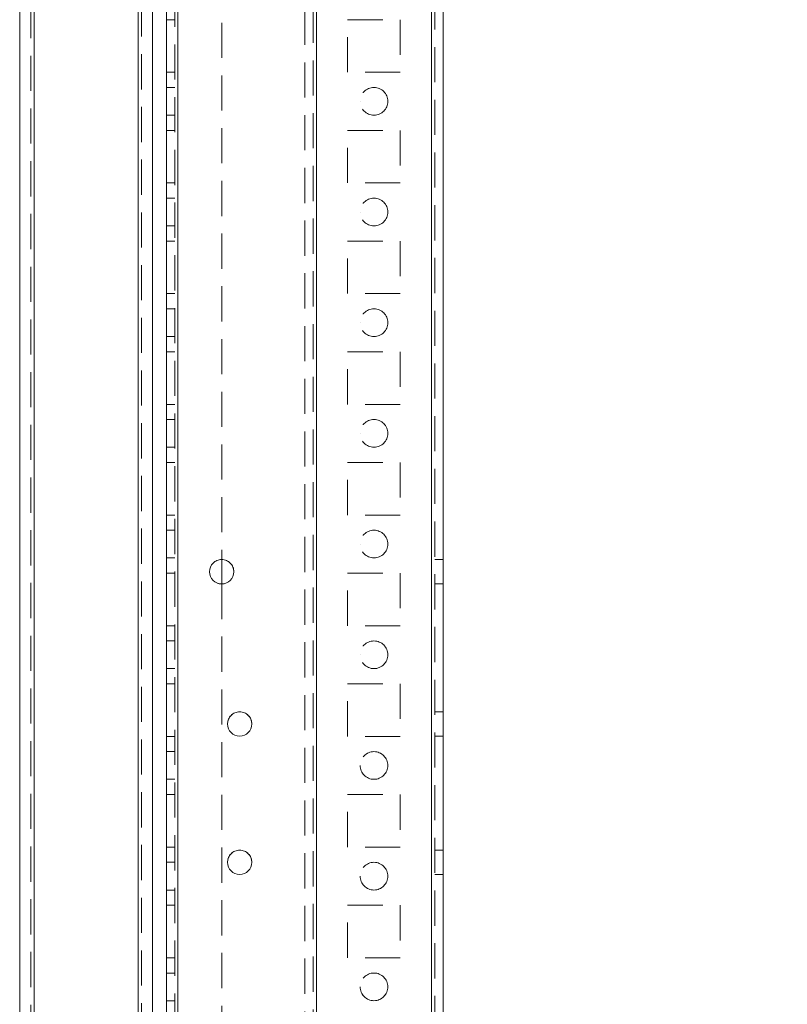
# Model space of a CAD drawing. Units: millimetres. Extents: x -3786 to 8820, y -3385 to 2555.
# Drawn here: x 1747 to 1885, y -1538 to -1360 of the extents above; entities that cross this region are included whole.
import ezdxf

# ---------------------------------------------------------------- set-up
doc = ezdxf.new("R2010")
doc.units = ezdxf.units.MM
doc.header["$LTSCALE"] = 5
doc.header["$PDSIZE"] = -1
doc.linetypes.add('HIDDEN', pattern=[1.905, 1.27, -0.635])
doc.layers.add('Dimensions', color=7, linetype='Continuous')
doc.styles.get("Standard").update_dxf_attribs({"font": 'romans.shx', "width": 0.8})
doc.dimstyles.new('SLDDIMSTYLE2', dxfattribs={"dimscale": 10, "dimtxt": 2.5, "dimasz": 3.302, "dimexe": 1, "dimexo": 1, "dimgap": 0.926042, "dimtad": 1, "dimdec": 0, "dimrnd": 1e-09, "dimzin": 12, "dimdsep": 46, "dimtxsty": 'Standard', "dimcen": 2, "dimadec": 0, "dimazin": 3, "dimtfac": 1, "dimtdec": 0, "dimtmove": 0, "dimatfit": 0, "dimfxl": 1, "dimfrac": 2, "dimtolj": 1, "dimtzin": 12, "dimarcsym": 0})

# ---------------------------------------------------------------- blocks, each defined once
blk = doc.blocks.new('*D46')
at = {"layer": 'Defpoints', "color": 0, "transparency": 16777216}
for p in [(1776.6, 245.05), (2152.49, 245.05), (1776.59, -1674.96)]:
    blk.add_point(p, dxfattribs=at)
at = {"layer": 'Dimensions', "color": 0, "lineweight": -2, "transparency": 16777216}
for p, q in [((1796.6, 245.05), (2172.49, 245.05)), ((2152.49, -1608.92), (2152.49, 179.01)), ((1796.59, -1674.96), (2172.49, -1674.96))]:
    blk.add_line(p, q, dxfattribs=at)
at = {"layer": 'Dimensions', "color": 0, "transparency": 16777216}
for points in [[(2141.48, 179.01), (2163.5, 179.01), (2152.49, 245.05)], [(2141.48, -1608.92), (2163.5, -1608.92), (2152.49, -1674.96)]]:
    blk.add_solid(points, dxfattribs=at)
at = {"layer": 'Dimensions', "color": 0, "transparency": 16777216, "insert": (2108.97, -714.95), "char_height": 50, "attachment_point": 5, "rotation": 90}
blk.add_mtext('\\A1;1920', dxfattribs=at)
blk = doc.blocks.new('*D49')
at = {"layer": 'Defpoints', "color": 0, "transparency": 16777216}
for p in [(1821, 295.05), (2306.26, 295.05), (1820.99, -1724.96)]:
    blk.add_point(p, dxfattribs=at)
at = {"layer": 'Dimensions', "color": 0, "lineweight": -2, "transparency": 16777216}
for p, q in [((1841, 295.05), (2326.26, 295.05)), ((2306.26, -1658.92), (2306.26, 229.01)), ((1840.99, -1724.96), (2326.26, -1724.96))]:
    blk.add_line(p, q, dxfattribs=at)
at = {"layer": 'Dimensions', "color": 0, "transparency": 16777216}
for points in [[(2295.26, 229.01), (2317.27, 229.01), (2306.26, 295.05)], [(2295.26, -1658.92), (2317.27, -1658.92), (2306.26, -1724.96)]]:
    blk.add_solid(points, dxfattribs=at)
at = {"layer": 'Dimensions', "color": 0, "transparency": 16777216, "insert": (2262.74, -714.95), "char_height": 50, "attachment_point": 5, "rotation": 90}
blk.add_mtext('\\A1;2020', dxfattribs=at)

msp = doc.modelspace()

# ---------------------------------------------------------------- linework, layer by layer
at = {"color": 7, "linetype": 'Continuous', "lineweight": 18}
for p, q in [((1820.99, -1722.1, -200.31), (1820.99, 292.2, -200.31)), ((1823.09, -1722.1, -200.31), (1823.09, 292.2, -200.31)), ((1775.19, -1674.95, -200.31), (1775.19, 245.05, -200.31)), ((1767.99, -1670.2, -200.31), (1767.99, 225.37, -200.31)), ((1746.59, 223.95, -200.31), (1746.59, -1668.85, -200.31)), ((1749.19, 223.95, -200.31), (1749.19, -1668.85, -200.31)), ((1770.59, -1624.95, -200.31), (1770.59, 179.05, -200.31)), ((1773.09, -1624.95, -200.31), (1773.09, 179.05, -200.31)), ((1783.09, -1457.75, -200.31), (1783.09, -1462.15, -200.31))]:
    msp.add_line(p, q, dxfattribs=at)
at = {"color": 7, "linetype": 'HIDDEN', "lineweight": 18}
for p, q in [((1820.99, 292.2, -200.31), (1820.99, -1722.1, -200.31)), ((1820.99, -1722.1, -200.31), (1820.99, 292.2, -200.31)), ((1820.99, 292.2, -200.31), (1820.99, -1722.1, -200.31)), ((1821.59, 292.2, -200.31), (1821.59, -1722.1, -200.31)), ((1774.59, 245.05, -200.31), (1774.59, -1674.95, -200.31)), ((1775.19, 245.05, -200.31), (1775.19, -1674.95, -200.31)), ((1775.19, -1674.95, -200.31), (1775.19, 245.05, -200.31)), ((1775.19, 245.05, -200.31), (1775.19, -1674.95, -200.31)), ((1775.19, 245.05, -200.31), (1775.19, -1674.95, -200.31)), ((1775.19, -1674.95, -200.31), (1775.19, 245.05, -200.31)), ((1775.19, 245.05, -200.31), (1775.19, -1674.95, -200.31)), ((1800.19, 245.05, -200.31), (1800.19, -1674.95, -200.31)), ((1800.19, -1674.95, -200.31), (1800.19, 245.05, -200.31)), ((1800.19, 245.05, -200.31), (1800.19, -1674.95, -200.31)), ((1820.99, 245.05, -200.31), (1820.99, -1674.95, -200.31)), ((1820.99, -1674.95, -200.31), (1820.99, 245.05, -200.31)), ((1820.99, -1674.95, -200.31), (1820.99, 245.05, -200.31)), ((1820.99, 245.05, -200.31), (1820.99, -1674.95, -200.31)), ((1799.59, 242.16, -200.31), (1799.59, -1672.07, -200.31)), ((1800.19, -1672.47, -200.31), (1800.19, 242.57, -200.31)), ((1798.09, 241.8, -200.31), (1798.09, -1671.7, -200.31)), ((1767.99, -1670.2, -200.31), (1767.99, 225.37, -200.31)), ((1767.99, 225.37, -200.31), (1767.99, -1670.2, -200.31)), ((1767.99, 225.37, -200.31), (1767.99, -1670.2, -200.31)), ((1768.59, 224.24, -200.31), (1768.59, -1670.2, -200.31)), ((1748.59, 223.95, -200.31), (1748.59, -1668.85, -200.31)), ((1749.19, 223.95, -200.31), (1749.19, -1668.85, -200.31)), ((1749.19, -1668.85, -200.31), (1749.19, 223.95, -200.31)), ((1749.19, -1668.85, -200.31), (1749.19, 223.95, -200.31)), ((1783.09, -1132.15, -200.31), (1783.09, -1457.75, -200.31)), ((1774.59, -1360.2, -200.31), (1773.09, -1360.2, -200.31)), ((1774.59, -1360.2, -200.31), (1773.09, -1360.2, -200.31)), ((1805.84, -1360.2, -200.31), (1815.34, -1360.2, -200.31)), ((1805.84, -1369.7, -200.31), (1805.84, -1360.2, -200.31)), ((1805.84, -1360.2, -200.31), (1805.84, -1360.2, -200.31)), ((1805.84, -1360.2, -200.31), (1815.34, -1360.2, -200.31)), ((1805.84, -1360.2, -200.31), (1815.34, -1360.2, -200.31)), ((1805.84, -1360.2, -200.31), (1805.84, -1360.2, -200.31)), ((1805.84, -1360.2, -200.31), (1805.84, -1360.2, -200.31)), ((1805.84, -1360.2, -200.31), (1815.34, -1360.2, -200.31)), ((1815.34, -1360.2, -200.31), (1815.34, -1369.7, -200.31)), ((1815.34, -1360.2, -200.31), (1815.34, -1360.2, -200.31)), ((1815.34, -1360.2, -200.31), (1815.34, -1360.2, -200.31)), ((1815.34, -1360.2, -200.31), (1815.34, -1360.2, -200.31)), ((1774.59, -1369.7, -200.31), (1773.09, -1369.7, -200.31)), ((1774.59, -1369.7, -200.31), (1773.09, -1369.7, -200.31)), ((1774.59, -1369.7, -200.31), (1773.09, -1369.7, -200.31)), ((1774.59, -1369.7, -200.31), (1773.09, -1369.7, -200.31)), ((1815.34, -1369.7, -200.31), (1805.84, -1369.7, -200.31)), ((1815.34, -1369.7, -200.31), (1805.84, -1369.7, -200.31)), ((1805.84, -1369.7, -200.31), (1805.84, -1369.7, -200.31)), ((1815.34, -1369.7, -200.31), (1805.84, -1369.7, -200.31)), ((1815.34, -1369.7, -200.31), (1805.84, -1369.7, -200.31)), ((1805.84, -1369.7, -200.31), (1805.84, -1369.7, -200.31)), ((1774.59, -1372.45, -200.31), (1773.09, -1372.45, -200.31)), ((1774.59, -1372.45, -200.31), (1773.09, -1372.45, -200.31)), ((1808.09, -1374.95, -200.31), (1808.09, -1374.95, -200.31)), ((1813.09, -1374.95, -200.31), (1813.09, -1374.95, -200.31)), ((1773.09, -1377.45, -200.31), (1774.59, -1377.45, -200.31)), ((1773.09, -1377.45, -200.31), (1774.59, -1377.45, -200.31)), ((1774.59, -1380.2, -200.31), (1773.09, -1380.2, -200.31)), ((1774.59, -1380.2, -200.31), (1773.09, -1380.2, -200.31)), ((1774.59, -1380.2, -200.31), (1773.09, -1380.2, -200.31)), ((1774.59, -1380.2, -200.31), (1773.09, -1380.2, -200.31)), ((1805.84, -1380.2, -200.31), (1815.34, -1380.2, -200.31)), ((1805.84, -1389.7, -200.31), (1805.84, -1380.2, -200.31)), ((1805.84, -1380.2, -200.31), (1805.84, -1380.2, -200.31)), ((1805.84, -1380.2, -200.31), (1815.34, -1380.2, -200.31)), ((1805.84, -1380.2, -200.31), (1815.34, -1380.2, -200.31)), ((1805.84, -1380.2, -200.31), (1805.84, -1380.2, -200.31)), ((1805.84, -1380.2, -200.31), (1805.84, -1380.2, -200.31)), ((1805.84, -1380.2, -200.31), (1815.34, -1380.2, -200.31)), ((1815.34, -1380.2, -200.31), (1815.34, -1389.7, -200.31)), ((1815.34, -1380.2, -200.31), (1815.34, -1380.2, -200.31)), ((1815.34, -1380.2, -200.31), (1815.34, -1380.2, -200.31)), ((1815.34, -1380.2, -200.31), (1815.34, -1380.2, -200.31)), ((1774.59, -1389.7, -200.31), (1773.09, -1389.7, -200.31)), ((1774.59, -1389.7, -200.31), (1773.09, -1389.7, -200.31)), ((1774.59, -1389.7, -200.31), (1773.09, -1389.7, -200.31)), ((1774.59, -1389.7, -200.31), (1773.09, -1389.7, -200.31)), ((1815.34, -1389.7, -200.31), (1805.84, -1389.7, -200.31)), ((1815.34, -1389.7, -200.31), (1805.84, -1389.7, -200.31)), ((1805.84, -1389.7, -200.31), (1805.84, -1389.7, -200.31)), ((1815.34, -1389.7, -200.31), (1805.84, -1389.7, -200.31)), ((1774.59, -1392.45, -200.31), (1773.09, -1392.45, -200.31)), ((1774.59, -1392.45, -200.31), (1773.09, -1392.45, -200.31)), ((1808.09, -1394.95, -200.31), (1808.09, -1394.95, -200.31)), ((1808.09, -1394.95, -200.31), (1808.09, -1394.95, -200.31)), ((1813.09, -1394.95, -200.31), (1813.09, -1394.95, -200.31)), ((1813.09, -1394.95, -200.31), (1813.09, -1394.95, -200.31)), ((1773.09, -1397.45, -200.31), (1774.59, -1397.45, -200.31)), ((1773.09, -1397.45, -200.31), (1774.59, -1397.45, -200.31)), ((1774.59, -1400.2, -200.31), (1773.09, -1400.2, -200.31)), ((1774.59, -1400.2, -200.31), (1773.09, -1400.2, -200.31)), ((1774.59, -1400.2, -200.31), (1773.09, -1400.2, -200.31)), ((1774.59, -1400.2, -200.31), (1773.09, -1400.2, -200.31)), ((1805.84, -1400.2, -200.31), (1815.34, -1400.2, -200.31)), ((1805.84, -1409.7, -200.31), (1805.84, -1400.2, -200.31)), ((1805.84, -1400.2, -200.31), (1805.84, -1400.2, -200.31)), ((1805.84, -1400.2, -200.31), (1815.34, -1400.2, -200.31)), ((1805.84, -1400.2, -200.31), (1815.34, -1400.2, -200.31)), ((1805.84, -1400.2, -200.31), (1805.84, -1400.2, -200.31)), ((1805.84, -1400.2, -200.31), (1805.84, -1400.2, -200.31)), ((1805.84, -1400.2, -200.31), (1815.34, -1400.2, -200.31)), ((1815.34, -1400.2, -200.31), (1815.34, -1409.7, -200.31)), ((1815.34, -1400.2, -200.31), (1815.34, -1400.2, -200.31)), ((1815.34, -1400.2, -200.31), (1815.34, -1400.2, -200.31)), ((1815.34, -1400.2, -200.31), (1815.34, -1400.2, -200.31)), ((1774.59, -1409.7, -200.31), (1773.09, -1409.7, -200.31)), ((1774.59, -1409.7, -200.31), (1773.09, -1409.7, -200.31)), ((1774.59, -1409.7, -200.31), (1773.09, -1409.7, -200.31)), ((1774.59, -1409.7, -200.31), (1773.09, -1409.7, -200.31)), ((1815.34, -1409.7, -200.31), (1805.84, -1409.7, -200.31)), ((1815.34, -1409.7, -200.31), (1805.84, -1409.7, -200.31)), ((1805.84, -1409.7, -200.31), (1805.84, -1409.7, -200.31)), ((1815.34, -1409.7, -200.31), (1805.84, -1409.7, -200.31)), ((1815.34, -1409.7, -200.31), (1805.84, -1409.7, -200.31)), ((1805.84, -1409.7, -200.31), (1805.84, -1409.7, -200.31)), ((1774.59, -1412.45, -200.31), (1773.09, -1412.45, -200.31)), ((1774.59, -1412.45, -200.31), (1773.09, -1412.45, -200.31)), ((1808.09, -1414.95, -200.31), (1808.09, -1414.95, -200.31)), ((1808.09, -1414.95, -200.31), (1808.09, -1414.95, -200.31)), ((1813.09, -1414.95, -200.31), (1813.09, -1414.95, -200.31)), ((1813.09, -1414.95, -200.31), (1813.09, -1414.95, -200.31)), ((1773.09, -1417.45, -200.31), (1774.59, -1417.45, -200.31)), ((1773.09, -1417.45, -200.31), (1774.59, -1417.45, -200.31)), ((1774.59, -1420.2, -200.31), (1773.09, -1420.2, -200.31)), ((1774.59, -1420.2, -200.31), (1773.09, -1420.2, -200.31)), ((1774.59, -1420.2, -200.31), (1773.09, -1420.2, -200.31)), ((1774.59, -1420.2, -200.31), (1773.09, -1420.2, -200.31)), ((1805.84, -1420.2, -200.31), (1815.34, -1420.2, -200.31)), ((1805.84, -1429.7, -200.31), (1805.84, -1420.2, -200.31)), ((1805.84, -1420.2, -200.31), (1805.84, -1420.2, -200.31)), ((1805.84, -1420.2, -200.31), (1815.34, -1420.2, -200.31)), ((1805.84, -1420.2, -200.31), (1815.34, -1420.2, -200.31)), ((1805.84, -1420.2, -200.31), (1805.84, -1420.2, -200.31)), ((1805.84, -1420.2, -200.31), (1805.84, -1420.2, -200.31)), ((1805.84, -1420.2, -200.31), (1815.34, -1420.2, -200.31)), ((1815.34, -1420.2, -200.31), (1815.34, -1429.7, -200.31)), ((1815.34, -1420.2, -200.31), (1815.34, -1420.2, -200.31)), ((1815.34, -1420.2, -200.31), (1815.34, -1420.2, -200.31)), ((1815.34, -1420.2, -200.31), (1815.34, -1420.2, -200.31)), ((1774.59, -1429.7, -200.31), (1773.09, -1429.7, -200.31)), ((1774.59, -1429.7, -200.31), (1773.09, -1429.7, -200.31)), ((1774.59, -1429.7, -200.31), (1773.09, -1429.7, -200.31)), ((1774.59, -1429.7, -200.31), (1773.09, -1429.7, -200.31)), ((1815.34, -1429.7, -200.31), (1805.84, -1429.7, -200.31)), ((1815.34, -1429.7, -200.31), (1805.84, -1429.7, -200.31)), ((1805.84, -1429.7, -200.31), (1805.84, -1429.7, -200.31)), ((1815.34, -1429.7, -200.31), (1805.84, -1429.7, -200.31)), ((1815.34, -1429.7, -200.31), (1805.84, -1429.7, -200.31)), ((1805.84, -1429.7, -200.31), (1805.84, -1429.7, -200.31)), ((1774.59, -1432.45, -200.31), (1773.09, -1432.45, -200.31)), ((1774.59, -1432.45, -200.31), (1773.09, -1432.45, -200.31)), ((1808.09, -1434.95, -200.31), (1808.09, -1434.95, -200.31)), ((1808.09, -1434.95, -200.31), (1808.09, -1434.95, -200.31)), ((1813.09, -1434.95, -200.31), (1813.09, -1434.95, -200.31)), ((1813.09, -1434.95, -200.31), (1813.09, -1434.95, -200.31)), ((1773.09, -1437.45, -200.31), (1774.59, -1437.45, -200.31)), ((1773.09, -1437.45, -200.31), (1774.59, -1437.45, -200.31)), ((1774.59, -1440.2, -200.31), (1773.09, -1440.2, -200.31)), ((1774.59, -1440.2, -200.31), (1773.09, -1440.2, -200.31)), ((1774.59, -1440.2, -200.31), (1773.09, -1440.2, -200.31)), ((1774.59, -1440.2, -200.31), (1773.09, -1440.2, -200.31)), ((1805.84, -1440.2, -200.31), (1815.34, -1440.2, -200.31)), ((1805.84, -1449.7, -200.31), (1805.84, -1440.2, -200.31)), ((1805.84, -1440.2, -200.31), (1805.84, -1440.2, -200.31)), ((1805.84, -1440.2, -200.31), (1815.34, -1440.2, -200.31)), ((1805.84, -1440.2, -200.31), (1815.34, -1440.2, -200.31)), ((1805.84, -1440.2, -200.31), (1805.84, -1440.2, -200.31)), ((1805.84, -1440.2, -200.31), (1805.84, -1440.2, -200.31)), ((1805.84, -1440.2, -200.31), (1815.34, -1440.2, -200.31)), ((1815.34, -1440.2, -200.31), (1815.34, -1449.7, -200.31)), ((1815.34, -1440.2, -200.31), (1815.34, -1440.2, -200.31)), ((1815.34, -1440.2, -200.31), (1815.34, -1440.2, -200.31)), ((1815.34, -1440.2, -200.31), (1815.34, -1440.2, -200.31)), ((1774.59, -1449.7, -200.31), (1773.09, -1449.7, -200.31)), ((1774.59, -1449.7, -200.31), (1773.09, -1449.7, -200.31)), ((1774.59, -1449.7, -200.31), (1773.09, -1449.7, -200.31)), ((1774.59, -1449.7, -200.31), (1773.09, -1449.7, -200.31)), ((1815.34, -1449.7, -200.31), (1805.84, -1449.7, -200.31)), ((1815.34, -1449.7, -200.31), (1805.84, -1449.7, -200.31)), ((1805.84, -1449.7, -200.31), (1805.84, -1449.7, -200.31)), ((1815.34, -1449.7, -200.31), (1805.84, -1449.7, -200.31)), ((1815.34, -1449.7, -200.31), (1805.84, -1449.7, -200.31)), ((1805.84, -1449.7, -200.31), (1805.84, -1449.7, -200.31)), ((1774.59, -1452.45, -200.31), (1773.09, -1452.45, -200.31)), ((1774.59, -1452.45, -200.31), (1773.09, -1452.45, -200.31)), ((1808.09, -1454.95, -200.31), (1808.09, -1454.95, -200.31)), ((1808.09, -1454.95, -200.31), (1808.09, -1454.95, -200.31)), ((1813.09, -1454.95, -200.31), (1813.09, -1454.95, -200.31)), ((1813.09, -1454.95, -200.31), (1813.09, -1454.95, -200.31)), ((1773.09, -1457.45, -200.31), (1774.59, -1457.45, -200.31)), ((1773.09, -1457.45, -200.31), (1774.59, -1457.45, -200.31)), ((1823.09, -1457.75, -200.31), (1821.59, -1457.75, -200.31)), ((1823.09, -1457.75, -200.31), (1821.59, -1457.75, -200.31)), ((1774.59, -1460.2, -200.31), (1773.09, -1460.2, -200.31)), ((1774.59, -1460.2, -200.31), (1773.09, -1460.2, -200.31)), ((1774.59, -1460.2, -200.31), (1773.09, -1460.2, -200.31)), ((1774.59, -1460.2, -200.31), (1773.09, -1460.2, -200.31)), ((1780.89, -1459.95, -200.31), (1780.89, -1459.95, -200.31)), ((1780.89, -1459.95, -200.31), (1780.89, -1459.95, -200.31)), ((1785.29, -1459.95, -200.31), (1785.29, -1459.95, -200.31)), ((1785.29, -1459.95, -200.31), (1785.29, -1459.95, -200.31)), ((1805.84, -1460.2, -200.31), (1815.34, -1460.2, -200.31)), ((1805.84, -1469.7, -200.31), (1805.84, -1460.2, -200.31)), ((1805.84, -1460.2, -200.31), (1805.84, -1460.2, -200.31)), ((1805.84, -1460.2, -200.31), (1815.34, -1460.2, -200.31)), ((1805.84, -1460.2, -200.31), (1815.34, -1460.2, -200.31)), ((1805.84, -1460.2, -200.31), (1805.84, -1460.2, -200.31)), ((1805.84, -1460.2, -200.31), (1805.84, -1460.2, -200.31)), ((1805.84, -1460.2, -200.31), (1815.34, -1460.2, -200.31)), ((1815.34, -1460.2, -200.31), (1815.34, -1469.7, -200.31)), ((1815.34, -1460.2, -200.31), (1815.34, -1460.2, -200.31)), ((1815.34, -1460.2, -200.31), (1815.34, -1460.2, -200.31)), ((1815.34, -1460.2, -200.31), (1815.34, -1460.2, -200.31)), ((1783.09, -1462.15, -200.31), (1783.09, -1674.95, -200.31)), ((1821.59, -1462.15, -200.31), (1823.09, -1462.15, -200.31)), ((1821.59, -1462.15, -200.31), (1823.09, -1462.15, -200.31)), ((1774.59, -1469.7, -200.31), (1773.09, -1469.7, -200.31)), ((1774.59, -1469.7, -200.31), (1773.09, -1469.7, -200.31)), ((1774.59, -1469.7, -200.31), (1773.09, -1469.7, -200.31)), ((1774.59, -1469.7, -200.31), (1773.09, -1469.7, -200.31)), ((1815.34, -1469.7, -200.31), (1805.84, -1469.7, -200.31)), ((1815.34, -1469.7, -200.31), (1805.84, -1469.7, -200.31)), ((1805.84, -1469.7, -200.31), (1805.84, -1469.7, -200.31)), ((1815.34, -1469.7, -200.31), (1805.84, -1469.7, -200.31)), ((1815.34, -1469.7, -200.31), (1805.84, -1469.7, -200.31)), ((1805.84, -1469.7, -200.31), (1805.84, -1469.7, -200.31)), ((1774.59, -1472.45, -200.31), (1773.09, -1472.45, -200.31)), ((1774.59, -1472.45, -200.31), (1773.09, -1472.45, -200.31)), ((1808.09, -1474.95, -200.31), (1808.09, -1474.95, -200.31)), ((1808.09, -1474.95, -200.31), (1808.09, -1474.95, -200.31)), ((1813.09, -1474.95, -200.31), (1813.09, -1474.95, -200.31)), ((1813.09, -1474.95, -200.31), (1813.09, -1474.95, -200.31)), ((1773.09, -1477.45, -200.31), (1774.59, -1477.45, -200.31)), ((1773.09, -1477.45, -200.31), (1774.59, -1477.45, -200.31)), ((1774.59, -1480.2, -200.31), (1773.09, -1480.2, -200.31)), ((1774.59, -1480.2, -200.31), (1773.09, -1480.2, -200.31)), ((1774.59, -1480.2, -200.31), (1773.09, -1480.2, -200.31)), ((1774.59, -1480.2, -200.31), (1773.09, -1480.2, -200.31)), ((1805.84, -1480.2, -200.31), (1815.34, -1480.2, -200.31)), ((1805.84, -1489.7, -200.31), (1805.84, -1480.2, -200.31)), ((1805.84, -1480.2, -200.31), (1805.84, -1480.2, -200.31)), ((1805.84, -1480.2, -200.31), (1815.34, -1480.2, -200.31)), ((1805.84, -1480.2, -200.31), (1815.34, -1480.2, -200.31)), ((1805.84, -1480.2, -200.31), (1805.84, -1480.2, -200.31)), ((1805.84, -1480.2, -200.31), (1805.84, -1480.2, -200.31)), ((1805.84, -1480.2, -200.31), (1815.34, -1480.2, -200.31)), ((1815.34, -1480.2, -200.31), (1815.34, -1489.7, -200.31)), ((1815.34, -1480.2, -200.31), (1815.34, -1480.2, -200.31)), ((1815.34, -1480.2, -200.31), (1815.34, -1480.2, -200.31)), ((1815.34, -1480.2, -200.31), (1815.34, -1480.2, -200.31)), ((1823.09, -1485.25, -200.31), (1821.59, -1485.25, -200.31)), ((1823.09, -1485.25, -200.31), (1821.59, -1485.25, -200.31)), ((1784.14, -1487.45, -200.31), (1784.14, -1487.45, -200.31)), ((1784.14, -1487.45, -200.31), (1784.14, -1487.45, -200.31)), ((1788.54, -1487.45, -200.31), (1788.54, -1487.45, -200.31)), ((1788.54, -1487.45, -200.31), (1788.54, -1487.45, -200.31)), ((1774.59, -1489.7, -200.31), (1773.09, -1489.7, -200.31)), ((1774.59, -1489.7, -200.31), (1773.09, -1489.7, -200.31)), ((1774.59, -1489.7, -200.31), (1773.09, -1489.7, -200.31)), ((1774.59, -1489.7, -200.31), (1773.09, -1489.7, -200.31)), ((1815.34, -1489.7, -200.31), (1805.84, -1489.7, -200.31)), ((1815.34, -1489.7, -200.31), (1805.84, -1489.7, -200.31)), ((1805.84, -1489.7, -200.31), (1805.84, -1489.7, -200.31)), ((1815.34, -1489.7, -200.31), (1805.84, -1489.7, -200.31)), ((1815.34, -1489.7, -200.31), (1805.84, -1489.7, -200.31)), ((1805.84, -1489.7, -200.31), (1805.84, -1489.7, -200.31)), ((1821.59, -1489.65, -200.31), (1823.09, -1489.65, -200.31)), ((1821.59, -1489.65, -200.31), (1823.09, -1489.65, -200.31)), ((1774.59, -1492.45, -200.31), (1773.09, -1492.45, -200.31)), ((1774.59, -1492.45, -200.31), (1773.09, -1492.45, -200.31)), ((1808.09, -1494.95, -200.31), (1808.09, -1494.95, -200.31)), ((1808.09, -1494.95, -200.31), (1808.09, -1494.95, -200.31)), ((1813.09, -1494.95, -200.31), (1813.09, -1494.95, -200.31)), ((1813.09, -1494.95, -200.31), (1813.09, -1494.95, -200.31)), ((1773.09, -1497.45, -200.31), (1774.59, -1497.45, -200.31)), ((1773.09, -1497.45, -200.31), (1774.59, -1497.45, -200.31)), ((1774.59, -1500.2, -200.31), (1773.09, -1500.2, -200.31)), ((1774.59, -1500.2, -200.31), (1773.09, -1500.2, -200.31)), ((1774.59, -1500.2, -200.31), (1773.09, -1500.2, -200.31)), ((1774.59, -1500.2, -200.31), (1773.09, -1500.2, -200.31)), ((1805.84, -1500.2, -200.31), (1815.34, -1500.2, -200.31)), ((1805.84, -1509.7, -200.31), (1805.84, -1500.2, -200.31)), ((1805.84, -1500.2, -200.31), (1805.84, -1500.2, -200.31)), ((1805.84, -1500.2, -200.31), (1815.34, -1500.2, -200.31)), ((1805.84, -1500.2, -200.31), (1815.34, -1500.2, -200.31)), ((1805.84, -1500.2, -200.31), (1805.84, -1500.2, -200.31)), ((1805.84, -1500.2, -200.31), (1805.84, -1500.2, -200.31)), ((1805.84, -1500.2, -200.31), (1815.34, -1500.2, -200.31)), ((1815.34, -1500.2, -200.31), (1815.34, -1509.7, -200.31)), ((1815.34, -1500.2, -200.31), (1815.34, -1500.2, -200.31)), ((1815.34, -1500.2, -200.31), (1815.34, -1500.2, -200.31)), ((1815.34, -1500.2, -200.31), (1815.34, -1500.2, -200.31)), ((1774.59, -1509.7, -200.31), (1773.09, -1509.7, -200.31)), ((1774.59, -1509.7, -200.31), (1773.09, -1509.7, -200.31)), ((1774.59, -1509.7, -200.31), (1773.09, -1509.7, -200.31)), ((1774.59, -1509.7, -200.31), (1773.09, -1509.7, -200.31)), ((1815.34, -1509.7, -200.31), (1805.84, -1509.7, -200.31)), ((1815.34, -1509.7, -200.31), (1805.84, -1509.7, -200.31)), ((1805.84, -1509.7, -200.31), (1805.84, -1509.7, -200.31)), ((1815.34, -1509.7, -200.31), (1805.84, -1509.7, -200.31)), ((1815.34, -1509.7, -200.31), (1805.84, -1509.7, -200.31)), ((1805.84, -1509.7, -200.31), (1805.84, -1509.7, -200.31)), ((1823.09, -1510.25, -200.31), (1821.59, -1510.25, -200.31)), ((1823.09, -1510.25, -200.31), (1821.59, -1510.25, -200.31)), ((1774.59, -1512.45, -200.31), (1773.09, -1512.45, -200.31)), ((1774.59, -1512.45, -200.31), (1773.09, -1512.45, -200.31)), ((1784.14, -1512.45, -200.31), (1784.14, -1512.45, -200.31)), ((1784.14, -1512.45, -200.31), (1784.14, -1512.45, -200.31)), ((1788.54, -1512.45, -200.31), (1788.54, -1512.45, -200.31)), ((1788.54, -1512.45, -200.31), (1788.54, -1512.45, -200.31)), ((1808.09, -1514.95, -200.31), (1808.09, -1514.95, -200.31)), ((1808.09, -1514.95, -200.31), (1808.09, -1514.95, -200.31)), ((1813.09, -1514.95, -200.31), (1813.09, -1514.95, -200.31)), ((1813.09, -1514.95, -200.31), (1813.09, -1514.95, -200.31)), ((1821.59, -1514.65, -200.31), (1823.09, -1514.65, -200.31)), ((1821.59, -1514.65, -200.31), (1823.09, -1514.65, -200.31)), ((1773.09, -1517.45, -200.31), (1774.59, -1517.45, -200.31)), ((1773.09, -1517.45, -200.31), (1774.59, -1517.45, -200.31)), ((1774.59, -1520.2, -200.31), (1773.09, -1520.2, -200.31)), ((1774.59, -1520.2, -200.31), (1773.09, -1520.2, -200.31)), ((1774.59, -1520.2, -200.31), (1773.09, -1520.2, -200.31)), ((1774.59, -1520.2, -200.31), (1773.09, -1520.2, -200.31)), ((1805.84, -1520.2, -200.31), (1815.34, -1520.2, -200.31)), ((1805.84, -1529.7, -200.31), (1805.84, -1520.2, -200.31)), ((1805.84, -1520.2, -200.31), (1805.84, -1520.2, -200.31)), ((1805.84, -1520.2, -200.31), (1815.34, -1520.2, -200.31)), ((1805.84, -1520.2, -200.31), (1815.34, -1520.2, -200.31)), ((1805.84, -1520.2, -200.31), (1805.84, -1520.2, -200.31)), ((1805.84, -1520.2, -200.31), (1805.84, -1520.2, -200.31)), ((1805.84, -1520.2, -200.31), (1815.34, -1520.2, -200.31)), ((1815.34, -1520.2, -200.31), (1815.34, -1529.7, -200.31)), ((1815.34, -1520.2, -200.31), (1815.34, -1520.2, -200.31)), ((1815.34, -1520.2, -200.31), (1815.34, -1520.2, -200.31)), ((1815.34, -1520.2, -200.31), (1815.34, -1520.2, -200.31)), ((1774.59, -1529.7, -200.31), (1773.09, -1529.7, -200.31)), ((1774.59, -1529.7, -200.31), (1773.09, -1529.7, -200.31)), ((1774.59, -1529.7, -200.31), (1773.09, -1529.7, -200.31)), ((1774.59, -1529.7, -200.31), (1773.09, -1529.7, -200.31)), ((1815.34, -1529.7, -200.31), (1805.84, -1529.7, -200.31)), ((1815.34, -1529.7, -200.31), (1805.84, -1529.7, -200.31)), ((1805.84, -1529.7, -200.31), (1805.84, -1529.7, -200.31)), ((1815.34, -1529.7, -200.31), (1805.84, -1529.7, -200.31)), ((1815.34, -1529.7, -200.31), (1805.84, -1529.7, -200.31)), ((1805.84, -1529.7, -200.31), (1805.84, -1529.7, -200.31)), ((1774.59, -1532.45, -200.31), (1773.09, -1532.45, -200.31)), ((1774.59, -1532.45, -200.31), (1773.09, -1532.45, -200.31)), ((1808.09, -1534.95, -200.31), (1808.09, -1534.95, -200.31)), ((1808.09, -1534.95, -200.31), (1808.09, -1534.95, -200.31)), ((1813.09, -1534.95, -200.31), (1813.09, -1534.95, -200.31)), ((1813.09, -1534.95, -200.31), (1813.09, -1534.95, -200.31)), ((1773.09, -1537.45, -200.31), (1774.59, -1537.45, -200.31)), ((1773.09, -1537.45, -200.31), (1774.59, -1537.45, -200.31))]:
    msp.add_line(p, q, dxfattribs=at)
for centre in [(1810.59, -1374.95, -200.31), (1810.59, -1374.95, -200.31), (1810.59, -1374.95, -200.31), (1810.59, -1374.95, -200.31), (1810.59, -1394.95, -200.31), (1810.59, -1394.95, -200.31), (1810.59, -1394.95, -200.31), (1810.59, -1394.95, -200.31), (1810.59, -1414.95, -200.31), (1810.59, -1414.95, -200.31), (1810.59, -1414.95, -200.31), (1810.59, -1414.95, -200.31), (1810.59, -1434.95, -200.31), (1810.59, -1434.95, -200.31), (1810.59, -1434.95, -200.31), (1810.59, -1434.95, -200.31), (1810.59, -1454.95, -200.31), (1810.59, -1454.95, -200.31), (1810.59, -1454.95, -200.31), (1810.59, -1454.95, -200.31), (1810.59, -1474.95, -200.31), (1810.59, -1474.95, -200.31), (1810.59, -1474.95, -200.31), (1810.59, -1474.95, -200.31), (1810.59, -1494.95, -200.31), (1810.59, -1494.95, -200.31), (1810.59, -1494.95, -200.31), (1810.59, -1514.95, -200.31), (1810.59, -1514.95, -200.31), (1810.59, -1514.95, -200.31), (1810.59, -1534.95, -200.31), (1810.59, -1534.95, -200.31), (1810.59, -1534.95, -200.31)]:
    msp.add_circle(centre, 2.5, dxfattribs=at)
at = {"color": 7, "linetype": 'Continuous', "lineweight": 18}
for centre in [(1783.09, -1459.95, -200.31), (1786.34, -1487.45, -200.31), (1786.34, -1512.45, -200.31)]:
    msp.add_circle(centre, 2.2, dxfattribs=at)
at = {"color": 7, "linetype": 'HIDDEN', "lineweight": 18}
for centre, radius, start, end in [((1783.09, -1459.95, -200.31), 2.2, 0, 180), ((1783.09, -1459.95, -200.31), 2.2, 0, 270), ((1783.09, -1459.95, -200.31), 2.2, 0, 270), ((1786.34, -1487.45, -200.31), 2.2, 0, 180), ((1786.34, -1487.45, -200.31), 2.2, 0, 180), ((1786.34, -1487.45, -200.31), 2.2, 0, 180), ((1810.59, -1494.95, -200.31), 2.5, 180, 360), ((1786.34, -1512.45, -200.31), 2.2, 0, 180), ((1786.34, -1512.45, -200.31), 2.2, 0, 180), ((1786.34, -1512.45, -200.31), 2.2, 0, 180), ((1810.59, -1514.95, -200.31), 2.5, 180, 360), ((1810.59, -1534.95, -200.31), 2.5, 180, 360)]:
    msp.add_arc(centre, radius, start, end, dxfattribs=at)
at = {"color": 7, "linetype": 'Continuous', "lineweight": 18}
for centre, start, end in [((1783.09, -1459.95, -200.31), 180, 0), ((1783.09, -1459.95, -200.31), 270, 0), ((1783.09, -1459.95, -200.31), 270, 0), ((1786.34, -1487.45, -200.31), 180, 0), ((1786.34, -1487.45, -200.31), 180, 270), ((1786.34, -1487.45, -200.31), 180, 0), ((1786.34, -1487.45, -200.31), 270, 0), ((1786.34, -1512.45, -200.31), 180, 0), ((1786.34, -1512.45, -200.31), 180, 270), ((1786.34, -1512.45, -200.31), 180, 0), ((1786.34, -1512.45, -200.31), 270, 0)]:
    msp.add_arc(centre, 2.2, start, end, dxfattribs=at)

# ---------------------------------------------------------------- dimensions: what is measured, and where the dimension line sits
at = {"layer": 'Dimensions'}
for base, p1, p2, picture, middle in [((2306.26, 295.05, -200.31), (1820.99, -1724.96, -200.31), (1821, 295.05, -200.31), '*D49', (2262.74, -714.95, -200.31)), ((2152.49, 245.05, -200.31), (1776.59, -1674.96, -200.31), (1776.6, 245.05, -200.31), '*D46', (2108.97, -714.95, -200.31))]:
    dim = msp.add_linear_dim(base=base, p1=p1, p2=p2, angle=90, dimstyle='SLDDIMSTYLE2', override={"dimscale": 20}, dxfattribs=at)
    dim.commit()
    dim.dimension.update_dxf_attribs({"geometry": picture, "text_midpoint": middle})

doc.saveas('drawing.dxf')
